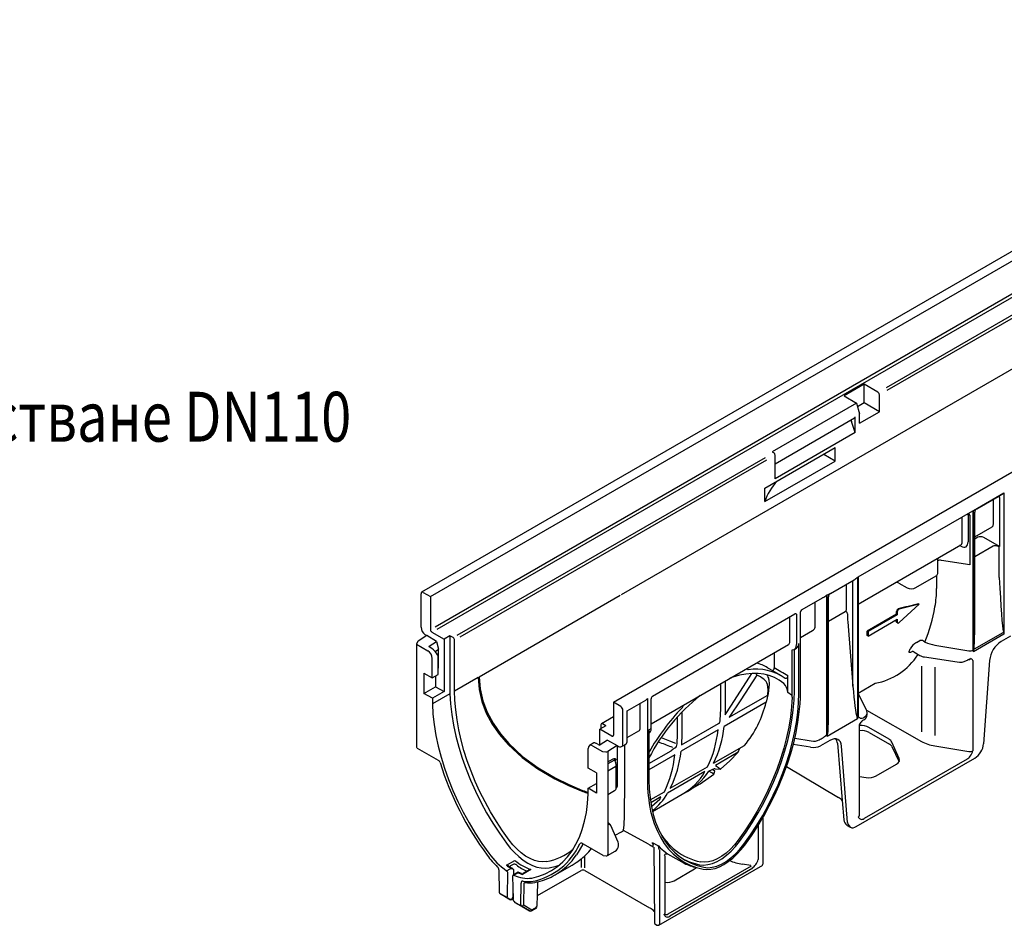
# Model space of a CAD drawing. Extents: x 81264 to 88659, y -2454 to 1571.
# Drawn here: x 82076 to 82471, y 323 to 687 of the extents above; entities that cross this region are included whole.
import ezdxf

# ---------------------------------------------------------------- set-up
doc = ezdxf.new("R2010")
doc.units = 0
doc.header["$LTSCALE"] = 2.5
doc.linetypes.add('AUSGEZOGEN', pattern=[0])
for name, color, linetype in [('DUENN-18', 10, 'CONTINUOUS'), ('KOPF', 10, 'AUSGEZOGEN'), ('SICHTBAR', 10, 'CONTINUOUS')]:
    doc.layers.add(name, color=color, linetype=linetype)
doc.styles.add('ACO', font='trebuc.ttf', dxfattribs={"width": 0.8})

msp = doc.modelspace()

# ---------------------------------------------------------------- linework, layer by layer
at = {"layer": 'DUENN-18', "color": 1}
for p, q in [((82240.934, 454.922), (82828.538, 794.138)), ((82242.854, 442.799), (82824.952, 778.836)), ((82243.631, 441.89), (82826.022, 778.098)), ((82317.574, 455.739), (82835.883, 754.953)), ((82423.981, 538.88), (82669.585, 680.664)), ((82424.369, 537.748), (82670.468, 679.817)), ((82415.041, 540.165), (82406.991, 535.517)), ((82420.623, 536.942), (82415.041, 540.165)), ((82415.041, 532.701), (82415.041, 540.165)), ((82406.991, 535.517), (82411.99, 532.632)), ((82421.211, 529.139), (82421.211, 535.924)), ((82411.99, 532.632), (82378.143, 513.093)), ((82411.99, 532.632), (82413.161, 528.24)), ((82415.041, 532.701), (82412.381, 531.165)), ((82421.211, 529.139), (82415.041, 532.701)), ((82379.315, 508.3), (82411.226, 526.722)), ((82411.398, 520.76), (82411.398, 527.102)), ((82413.161, 524.492), (82421.211, 529.139)), ((82413.161, 524.492), (82413.161, 528.24)), ((82411.398, 520.76), (82409.95, 525.243)), ((82411.398, 520.76), (82379.315, 502.238)), ((82375.165, 498.486), (82403.406, 514.789)), ((82403.406, 509.361), (82403.406, 514.789)), ((82251.68, 439.413), (82375.391, 510.83)), ((82378.143, 513.093), (82378.727, 512.756)), ((82379.315, 508.581), (82379.315, 511.738)), ((82403.406, 509.361), (82398.841, 511.996)), ((82252.866, 438.741), (82375.949, 509.795)), ((82375.165, 493.057), (82403.406, 509.361)), ((82379.315, 502.238), (82379.315, 508.581)), ((82375.165, 493.057), (82375.165, 498.486)), ((82458.994, 489.555), (82471.216, 496.611)), ((82460.25, 490.14), (82469.787, 495.646)), ((82469.425, 494.772), (82469.425, 475.094)), ((82471.216, 496.611), (82471.216, 439.819)), ((82466.964, 484.067), (82466.964, 494.016)), ((82412.717, 462.84), (82458.732, 489.404)), ((82454.48, 476.861), (82454.48, 486.95)), ((82456.82, 487.634), (82456.82, 476.866)), ((82457.491, 487.641), (82457.491, 467.75)), ((82458.732, 489.404), (82458.732, 433.407)), ((82458.994, 432.764), (82458.994, 489.555)), ((82459.48, 443.925), (82459.48, 488.807)), ((82459.48, 478.904), (82466.44, 482.922)), ((82460.656, 478.735), (82459.48, 478.056)), ((82469.425, 475.094), (82463.115, 478.674)), ((82412.717, 451.936), (82453.956, 475.715)), ((82453.908, 475.126), (82453.409, 475.399)), ((82466.897, 475.18), (82459.48, 470.898)), ((82468.309, 475.323), (82469.339, 475.046)), ((82469.339, 462.546), (82469.339, 475.046)), ((82444.653, 464.23), (82444.653, 469.928)), ((82457.491, 467.75), (82446.059, 469.494)), ((82412.456, 462.69), (82412.456, 405.898)), ((82412.717, 462.84), (82412.717, 406.843)), ((82435.812, 458.53), (82443.923, 463.212)), ((82444.151, 463.364), (82444.151, 458.254)), ((82401.49, 456.219), (82411.027, 461.724)), ((82408.005, 450.031), (82408.005, 459.98)), ((82410.578, 418.985), (82410.578, 460.802)), ((82428.977, 460.374), (82432.317, 458.512)), ((82260.492, 422.787), (82317.155, 455.498)), ((82399.972, 455.483), (82399.972, 399.485)), ((82400.233, 398.842), (82400.233, 455.634)), ((82400.72, 405.693), (82400.72, 454.895)), ((82389.964, 449.565), (82398.543, 454.517)), ((82395.371, 442.738), (82395.371, 452.686)), ((82437.194, 451.863), (82429.13, 449.895)), ((82429.13, 444.52), (82437.194, 451.863)), ((82437.194, 451.863), (82436.846, 452.063)), ((82330.04, 414.972), (82387.284, 448.018)), ((82385.283, 436.914), (82385.283, 446.862)), ((82387.952, 447.589), (82387.952, 435.672)), ((82389.548, 416.655), (82389.548, 448.845)), ((82407.432, 448.885), (82400.72, 445.01)), ((82408.356, 447.969), (82408.358, 447.804)), ((82428.061, 447.84), (82416.309, 441.056)), ((82428.38, 447.656), (82416.628, 440.872)), ((82428.38, 447.656), (82428.061, 447.84)), ((82428.38, 448.81), (82428.38, 447.656)), ((82408.492, 444.879), (82410.578, 418.985)), ((82416.628, 439.108), (82428.38, 445.892)), ((82428.057, 444.644), (82428.552, 444.358)), ((82428.38, 445.892), (82428.38, 444.739)), ((82250.042, 438.467), (82248.731, 439.224)), ((82389.548, 438.533), (82394.357, 441.309)), ((82416.628, 439.108), (82416.239, 439.332)), ((82416.628, 440.872), (82416.309, 441.056)), ((82416.628, 440.872), (82416.628, 439.108)), ((82471.216, 439.819), (82458.994, 432.764)), ((82459.319, 433.928), (82470.834, 440.576)), ((82250.629, 417.093), (82250.629, 437.45)), ((82329.545, 403.894), (82384.754, 435.765)), ((82388.834, 416.144), (82388.834, 436.181)), ((82436.092, 436.552), (82437.422, 437.319)), ((82443.508, 435.46), (82457.127, 433.179)), ((82378.974, 432.429), (82378.974, 426.328)), ((82386.159, 416.635), (82386.159, 433.563)), ((82387.04, 417.143), (82387.04, 433.741)), ((82387.077, 433.761), (82387.958, 434.27)), ((82434.404, 432.924), (82434.165, 432.785)), ((82435.063, 432.723), (82437.462, 431.339)), ((82439.241, 430.74), (82452.432, 428.7)), ((82456.185, 429.298), (82456.525, 429.494)), ((82458.732, 429.353), (82458.732, 393.039)), ((82361.763, 411.371), (82370.008, 424.12)), ((82371.968, 423.458), (82365.574, 413.571)), ((82371.968, 423.458), (82371.715, 424.018)), ((82381.558, 423.28), (82376.298, 426.392)), ((82384.365, 417.634), (82384.365, 423.117)), ((82438.076, 426.959), (82438.076, 400.635)), ((82443.508, 426.669), (82443.508, 399.255)), ((82250.629, 417.093), (82260.074, 422.545)), ((82357.476, 409.922), (82357.476, 420.018)), ((82359.254, 421.045), (82359.254, 409.922)), ((82376.853, 421.71), (82376.983, 419.79)), ((82412.717, 416.142), (82419.467, 420.161)), ((82360.834, 406.488), (82376.323, 415.43)), ((82416.121, 409.107), (82412.717, 416.142)), ((82319.877, 409.104), (82327.361, 413.425)), ((82325.112, 402.178), (82325.112, 412.126)), ((82328.071, 413.975), (82328.071, 381.066)), ((82329.545, 401.954), (82329.545, 413.871)), ((82375.699, 412.584), (82358.859, 402.863)), ((82359.209, 407.473), (82361.763, 411.371)), ((82365.574, 413.571), (82360.834, 406.488)), ((82319.89, 396.989), (82319.89, 409.112)), ((82341.92, 408.64), (82341.92, 399.915)), ((82357.313, 405.378), (82357.476, 409.922)), ((82359.254, 409.922), (82359.209, 407.473)), ((82416.018, 409.335), (82438.076, 396.819)), ((82416.309, 407.553), (82416.309, 408.257)), ((82340.141, 399.915), (82340.141, 406.72)), ((82341.768, 395.482), (82356.625, 404.058)), ((82412.456, 405.898), (82400.233, 398.842)), ((82413.204, 367.161), (82413.204, 403.468)), ((82414.581, 405.28), (82414.92, 405.476)), ((82415.092, 406.547), (82414.738, 406.343)), ((82319.89, 398.32), (82324.583, 401.03)), ((82328.663, 401.445), (82329.545, 401.954)), ((82328.663, 401.445), (82328.663, 381.408)), ((82328.663, 400.04), (82328.699, 400.06)), ((82339.966, 395.757), (82340.141, 399.915)), ((82356.386, 401.436), (82341.525, 392.856)), ((82341.92, 399.915), (82341.768, 395.482)), ((82425.075, 397.67), (82416.921, 402.459)), ((82417.094, 400.42), (82425.247, 395.713)), ((82319.444, 395.736), (82318.803, 395.36)), ((82332.463, 396.656), (82333.053, 396.425)), ((82333.589, 398.344), (82336.931, 397.035)), ((82336.931, 397.035), (82339.292, 396.13)), ((82393.584, 394.458), (82386.583, 395.54)), ((82387.206, 398.092), (82393.809, 396.986)), ((82397.02, 397.459), (82397.374, 397.663)), ((82401.303, 397.218), (82397.597, 395.078)), ((82404.297, 396.126), (82406.291, 373.137)), ((82429.161, 390.021), (82426.15, 396.58)), ((82316.078, 379.206), (82316.078, 395.041)), ((82328.663, 387.916), (82337.559, 393.052)), ((82339.052, 391.429), (82328.663, 385.431)), ((82338.96, 394.052), (82337.559, 393.052)), ((82338.96, 394.052), (82338.96, 394.072)), ((82354.571, 388.023), (82367.033, 395.217)), ((82364.532, 392.449), (82355.345, 387.145)), ((82364.533, 392.449), (82365.209, 394.164)), ((82408.413, 364.326), (82405.986, 394.966)), ((82426.199, 394.792), (82429.073, 388.601)), ((82443.508, 394.996), (82457.127, 392.803)), ((82312.138, 388.563), (82314.308, 389.815)), ((82314.555, 389.194), (82312.138, 387.801)), ((82456.366, 389.656), (82415.083, 365.823)), ((82419.859, 382.94), (82428.086, 387.689)), ((82315.307, 386.764), (82312.138, 384.939)), ((82315.55, 378.511), (82315.55, 387.104)), ((82351.087, 384.688), (82336.131, 376.054)), ((82337.236, 378.016), (82352.171, 386.638)), ((82355.085, 384.875), (82354.102, 385.525)), ((82354.74, 383.704), (82355.085, 384.875)), ((82355.274, 385.813), (82354.836, 385.868)), ((82355.274, 385.813), (82357.35, 385.663)), ((82413.204, 382.76), (82415.846, 382.334)), ((82312.138, 375.501), (82314.848, 377.064)), ((82329.188, 373.37), (82334.836, 376.631)), ((82344.108, 376.773), (82345.292, 377.456)), ((82333.484, 374.588), (82329.369, 372.15)), ((82332.999, 373.496), (82329.741, 370.694)), ((82330.061, 368.664), (82342.047, 375.583)), ((82332.999, 373.496), (82333.484, 374.588)), ((82372.518, 363.148), (82372.518, 349.428)), ((82330.362, 354.524), (82330.356, 355.374)), ((82332.829, 353.241), (82332.829, 323.497)), ((82271.458, 347.122), (82274.842, 349.075)), ((82301.59, 346.149), (82301.618, 349.852)), ((82302.801, 350.863), (82302.764, 346.067)), ((82335.117, 327.978), (82335.117, 350.836)), ((82336.107, 351.696), (82342.833, 347.881)), ((82271.465, 344.871), (82273.148, 345.842)), ((82274.151, 347.462), (82273.083, 346.845)), ((82276.15, 344.346), (82274.092, 343.159)), ((82274.264, 345.134), (82274.207, 343.224)), ((82274.264, 345.134), (82274.264, 345.186)), ((82276.133, 344.118), (82274.451, 343.147)), ((82277.517, 343.757), (82276.163, 344.355)), ((82281.216, 345.396), (82277.832, 343.443)), ((82279.695, 344.677), (82278.187, 343.816)), ((82290.989, 343.23), (82297.833, 347.181)), ((82336.428, 327.663), (82369.784, 346.919)), ((82370.366, 345.905), (82337.01, 326.648)), ((82338.77, 340.919), (82346.996, 345.668)), ((82369.556, 347.051), (82366.167, 347.56)), ((82278.911, 340.21), (82278.446, 339.942)), ((82283.92, 334.922), (82284.089, 340.505)), ((82278.446, 339.942), (82278.312, 331.153)), ((82278.54, 331.022), (82281.666, 329.216)), ((82281.666, 329.216), (82283.784, 330.439))]:
    msp.add_line(p, q, dxfattribs=at)
at = {"layer": 'DUENN-18', "color": 1, "flags": 128}
for points in [[(82466.444, 482.918), (82466.478, 482.94), (82466.481, 482.943)], [(82453.96, 475.711), (82453.994, 475.733), (82453.997, 475.736)], [(82444.653, 469.921), (82444.746, 470.345), (82444.795, 470.426)], [(82387.375, 448.211), (82387.378, 448.21), (82387.506, 448.177), (82387.796, 448.019), (82387.91, 447.839), (82387.952, 447.589)], [(82408.356, 447.969), (82408.241, 448.586), (82408.036, 448.876), (82407.82, 448.976), (82407.598, 448.958), (82407.432, 448.885)], [(82427.92, 445.004), (82427.937, 444.808), (82428.018, 444.672), (82428.062, 444.653)], [(82428.38, 444.739), (82428.395, 444.592), (82428.442, 444.471), (82428.516, 444.383), (82428.614, 444.332), (82428.731, 444.32), (82428.861, 444.349), (82428.996, 444.417), (82429.13, 444.52)], [(82470.997, 440.728), (82471.212, 439.837), (82471.216, 439.819)], [(82439.374, 436.714), (82439.421, 436.67), (82439.525, 436.605)], [(82434.165, 432.785), (82433.67, 432.545), (82433.311, 432.469), (82433.105, 432.561), (82433.077, 432.841), (82433.244, 433.271)], [(82458.994, 432.764), (82458.998, 432.785), (82459.178, 433.905)], [(82382.787, 420.107), (82380.997, 421.417), (82379.058, 422.478), (82376.981, 423.283), (82374.779, 423.827), (82372.463, 424.107), (82370.047, 424.122), (82367.546, 423.871), (82364.973, 423.356), (82362.344, 422.579), (82361.192, 422.163)], [(82368.515, 425.605), (82368.31, 425.629), (82368.155, 425.75), (82368.066, 425.973), (82368.067, 426.132), (82368.067, 426.132)], [(82384.365, 423.117), (82384.365, 423.082), (82384.346, 422.933), (82384.264, 422.678), (82384.128, 422.435), (82383.952, 422.23), (82383.757, 422.087), (82383.564, 422.022), (82383.395, 422.042), (82383.332, 422.079)], [(82260.074, 422.545), (82260.448, 417.668), (82261.543, 412.848), (82263.311, 408.185), (82265.701, 403.747), (82268.653, 399.527), (82272.083, 395.572), (82277.693, 390.413), (82284.014, 385.804), (82290.868, 381.773), (82296.349, 379.096), (82302.037, 376.733)], [(82260.492, 422.787), (82260.863, 417.94), (82261.943, 413.149), (82263.691, 408.513), (82266.054, 404.097), (82268.973, 399.896), (82272.367, 395.957), (82277.937, 390.8), (82284.219, 386.19), (82291.035, 382.154), (82296.427, 379.499), (82302.023, 377.149)], [(82376.983, 419.79), (82376.529, 416.014), (82375.699, 412.584)], [(82376.324, 415.43), (82376.56, 417.712), (82376.215, 419.714)], [(82272.504, 357.221), (82269.886, 360.897), (82267.396, 364.693), (82265.045, 368.592), (82262.844, 372.576), (82260.8, 376.63), (82258.924, 380.735), (82257.224, 384.875), (82255.705, 389.03), (82254.376, 393.185), (82253.241, 397.32), (82252.306, 401.418), (82251.575, 405.461), (82251.05, 409.433), (82250.735, 413.316), (82250.629, 417.093)], [(82365.016, 356.611), (82367.654, 360.335), (82370.161, 364.177), (82372.529, 368.122), (82374.746, 372.153), (82376.803, 376.253), (82378.692, 380.403), (82380.404, 384.587), (82381.932, 388.788), (82383.27, 392.986), (82384.412, 397.164), (82385.353, 401.304), (82386.089, 405.39), (82386.617, 409.403), (82386.934, 413.326), (82387.04, 417.143)], [(82366.796, 355.574), (82369.435, 359.3), (82371.945, 363.145), (82374.314, 367.092), (82376.532, 371.126), (82378.591, 375.228), (82380.481, 379.381), (82382.194, 383.568), (82383.723, 387.77), (82385.061, 391.971), (82386.204, 396.152), (82387.145, 400.295), (82387.882, 404.383), (82388.41, 408.398), (82388.728, 412.324), (82388.834, 416.144)], [(82386.143, 415.171), (82385.947, 415.312), (82384.354, 416.413)], [(82389.367, 411.867), (82389.513, 414.445), (82389.548, 416.655)], [(82386.143, 414.59), (82385.913, 410.656), (82385.463, 406.62), (82384.794, 402.502), (82383.91, 398.32), (82382.813, 394.092), (82381.51, 389.838), (82380.006, 385.578), (82378.308, 381.329), (82376.424, 377.113), (82374.362, 372.947), (82372.131, 368.85), (82369.742, 364.842), (82367.205, 360.939), (82364.532, 357.161)], [(82383.901, 386.803), (82384.255, 387.776), (82385.609, 392.026), (82386.765, 396.257), (82387.718, 400.449), (82388.463, 404.585), (82388.998, 408.648), (82389.367, 411.867)], [(82416.278, 408.463), (82416.169, 408.994), (82416.121, 409.107)], [(82412.17, 406.71), (82412.451, 405.913), (82412.456, 405.898)], [(82413.204, 403.468), (82413.554, 404.19), (82413.806, 404.573)], [(82400.233, 398.842), (82400.238, 398.863), (82400.462, 399.951)], [(82405.986, 394.966), (82405.83, 395.865), (82405.519, 396.624), (82405.063, 397.218), (82404.479, 397.625), (82403.785, 397.832), (82403.007, 397.832), (82402.17, 397.625), (82401.303, 397.218)], [(82357.35, 385.663), (82361.154, 389.002), (82364.532, 392.449)], [(82314.308, 389.815), (82314.651, 389.948), (82314.957, 389.928), (82315.177, 389.761), (82315.249, 389.633), (82315.299, 389.502), (82315.305, 389.483), (82315.307, 389.478)], [(82315.519, 387.49), (82315.347, 388.183), (82315.183, 388.644), (82315.11, 388.862), (82315.076, 388.988), (82315.064, 389.064), (82315.064, 389.073)], [(82315.55, 387.104), (82315.548, 387.2), (82315.521, 387.489)], [(82345.262, 377.507), (82349.192, 379.829), (82354.74, 383.704)], [(82354.836, 385.868), (82352.699, 384.868), (82352.699, 384.868)], [(82354.74, 383.704), (82353.902, 384.179), (82352.699, 384.868)], [(82355.345, 387.145), (82356.52, 386.3), (82357.35, 385.663)], [(82328.663, 381.408), (82328.769, 377.711), (82329.087, 374.152), (82329.615, 370.746), (82330.352, 367.509), (82331.293, 364.452), (82332.436, 361.591), (82333.774, 358.935), (82335.303, 356.498), (82337.017, 354.289), (82338.906, 352.318), (82340.965, 350.593), (82343.183, 349.121), (82345.552, 347.909), (82348.062, 346.961), (82350.701, 346.283)], [(82315.517, 378.125), (82315.532, 378.221), (82315.55, 378.511)], [(82329.324, 368.87), (82329.779, 367.002), (82330.732, 363.909), (82331.888, 361.013), (82333.242, 358.327), (82334.789, 355.861), (82336.523, 353.626), (82338.435, 351.631), (82340.518, 349.885), (82342.763, 348.396), (82345.16, 347.169), (82347.699, 346.211), (82350.37, 345.524)], [(82367.127, 355.197), (82369.798, 358.968), (82372.337, 362.858), (82374.563, 366.556)], [(82408.413, 364.326), (82408.53, 363.652), (82409.433, 362.391)], [(82287.516, 348.555), (82285.985, 348.418), (82284.352, 348.58), (82282.645, 349.038), (82280.893, 349.783), (82279.126, 350.803), (82277.374, 352.081), (82275.667, 353.594), (82274.034, 355.317), (82272.504, 357.221)], [(82330.309, 355.616), (82330.126, 355.803), (82329.988, 356.055), (82330.076, 356.103), (82330.228, 356.062), (82330.475, 355.945)], [(82330.475, 355.945), (82331.649, 355.307), (82332.481, 354.856)], [(82348.956, 347.34), (82350.591, 347.184), (82352.337, 347.351), (82354.164, 347.836), (82356.04, 348.631), (82357.932, 349.724), (82359.808, 351.094), (82361.634, 352.718), (82363.381, 354.568), (82365.016, 356.611)], [(82364.532, 357.161), (82362.995, 355.24), (82361.354, 353.502), (82359.637, 351.976), (82357.875, 350.689), (82356.097, 349.662), (82354.334, 348.914), (82352.617, 348.459), (82350.976, 348.302), (82349.44, 348.448)], [(82302.078, 355.637), (82300.648, 352.969), (82299.534, 351.233)], [(82302.14, 355.723), (82302.118, 355.701), (82302.078, 355.637)], [(82330.309, 355.616), (82330.309, 355.616), (82330.332, 355.554), (82330.356, 355.374), (82330.356, 355.374), (82330.356, 355.374)], [(82332.457, 354.498), (82332.441, 354.147), (82332.601, 353.373)], [(82335.424, 352.24), (82335.711, 352.02), (82336.107, 351.696), (82336.107, 351.696)], [(82350.37, 345.524), (82351.9, 345.363), (82353.526, 345.474), (82355.225, 345.855), (82356.975, 346.502), (82358.749, 347.404), (82360.523, 348.55), (82362.272, 349.923), (82363.971, 351.504), (82365.597, 353.27), (82367.127, 355.197)], [(82350.701, 346.283), (82352.34, 346.127), (82354.09, 346.293), (82355.921, 346.78), (82357.8, 347.577), (82359.697, 348.672), (82361.576, 350.045), (82363.407, 351.672), (82365.157, 353.526), (82366.796, 355.574)], [(82334.898, 350.963), (82334.895, 351.034), (82334.983, 351.317), (82335.169, 351.554), (82335.39, 351.693), (82335.593, 351.75), (82335.759, 351.757), (82335.865, 351.743), (82335.922, 351.729), (82336.107, 351.696), (82335.953, 351.719)], [(82273.973, 345.608), (82273.567, 345.88), (82272.845, 346.397)], [(82273.148, 345.842), (82273.153, 345.841), (82273.401, 345.814), (82273.838, 345.681), (82274.094, 345.512), (82274.214, 345.361), (82274.264, 345.186)], [(82276.133, 344.118), (82276.133, 344.121), (82276.137, 344.235), (82276.151, 344.345), (82276.154, 344.338)], [(82279.581, 344.757), (82279.684, 344.686), (82279.695, 344.677)], [(82283.043, 340.278), (82282.922, 340.227), (82282.876, 340.215)]]:
    msp.add_lwpolyline(points, dxfattribs=at)
at = {"layer": 'DUENN-18', "color": 1}
for centre, radius, start, end in [((82419.935, 535.866), 1.277, 2.60539, 57.39456), ((82411.123, 525.685), 1.253, 167.49143, 200.66416), ((82410.99, 527.058), 0.411, 305.08579, 6.2266), ((82378.039, 511.68), 1.277, 2.60539, 57.39456), ((82468.416, 494.818), 1.01, 357.35639, 31.76028), ((82463.105, 507.17), 13.315, 300.10597, 307.53213), ((82455.795, 487.675), 1.026, 357.71506, 31.64982), ((82456.356, 487.261), 1.197, 18.52581, 63.95581), ((82461.036, 488.797), 1.556, 120.34161, 179.7368), ((82404.335, 473.262), 13.331, 300.11049, 307.52757), ((82443.427, 464.339), 1.231, 293.76064, 354.91927), ((82409.323, 460.875), 1.257, 356.67958, 24.6851), ((82427.869, 458.232), 2.412, 62.67121, 90.47976), ((82391.869, 466.028), 13.299, 300.10136, 307.5367), ((82395.901, 466.649), 11.837, 291.46866, 298.22071), ((82402.17, 454.933), 1.451, 117.59417, 181.50042), ((82434.047, 461.942), 3.842, 243.23368, 297.34362), ((82384.474, 460.452), 59.812, 336.61771, 350.75176), ((82390.324, 448.877), 0.776, 117.64612, 182.35196), ((82362.246, 449.639), 65.839, 358.43458, 359.42791), ((82429.353, 448.922), 1.272, 122.30168, 177.31779), ((82429.576, 448.784), 1.197, 111.8841, 178.77958), ((82367.462, 449.416), 60.618, 355.82626, 356.43999), ((82352.943, 442.783), 63.389, 356.87919, 358.43839), ((82471.971, 439.523), 1.549, 128.96073, 137.19291), ((82249.354, 437.392), 1.277, 2.60539, 57.39456), ((82439.66, 430.617), 6.925, 121.01014, 150.97291), ((82437.884, 435.358), 2.014, 42.30081, 103.27551), ((82403.665, 448.819), 33.417, 332.27163, 333.63086), ((82434.433, 431.853), 1.072, 54.24686, 91.51976), ((82439.976, 435.869), 5.181, 240.97636, 261.84335), ((82459.412, 432.914), 1.018, 95.2852, 103.30464), ((82367.216, 410.981), 17.888, 59.48899, 75.21106), ((82453.446, 434.409), 5.799, 259.92647, 298.18525), ((82456.993, 428.833), 0.81, 90.52562, 125.32791), ((82457.043, 430.348), 0.708, 266.32748, 341.48109), ((82457.033, 428.163), 2.075, 34.99611, 70.81657), ((82371.762, 406.355), 19.522, 53.65337, 99.57288), ((82365.197, 409.059), 15.912, 52.91522, 64.8149), ((82371.986, 420.75), 4.961, 11.16512, 34.20582), ((82377.782, 426.355), 1.192, 292.02034, 358.69962), ((82372.116, 418.37), 4.313, 18.1493, 51.65021), ((82379.271, 416.436), 5.083, 359.74613, 46.23533), ((82398.436, 353.857), 78.68, 128.68861, 152.4728), ((82317.81, 417.639), 66.556, 358.94522, 359.99648), ((82319.407, 416.64), 66.752, 358.73909, 359.99564), ((82376.763, 414.882), 9.384, 358.21698, 1.76228), ((82331.558, 413.626), 2.028, 138.43395, 173.07578), ((82340.901, 411.321), 1.48, 314.09613, 359.34901), ((82334.505, 422.293), 42.323, 320.22665, 346.73799), ((82404.119, 350.008), 86.587, 135.90717, 150.6265), ((82413.84, 407.69), 2.463, 295.9901, 356.83323), ((82355.685, 405.388), 1.628, 305.2576, 359.65016), ((82414.321, 407.971), 1.961, 215.12111, 253.70718), ((82415.968, 402.998), 2.671, 121.30111, 143.86408), ((82313.381, 405.687), 43.215, 333.84444, 354.35404), ((82316.081, 407.185), 42.996, 333.53342, 354.23048), ((82393.568, 406.008), 9.141, 300.55767, 314.46904), ((82414.095, 394.776), 6.391, 62.01719, 98.00995), ((82318.566, 396.755), 1.344, 310.75284, 10.04314), ((82337.944, 395.826), 2.028, 300.07177, 1.25524), ((82400.676, 395.899), 3.629, 3.58725, 32.19404), ((82424.195, 393.672), 2.296, 29.20588, 62.73186), ((82296.046, 395.68), 43.215, 333.8446, 354.35399), ((82298.746, 397.178), 42.996, 333.53342, 354.23048), ((82394.666, 400.743), 6.378, 260.229, 297.35712), ((82448.02, 396.963), 11.408, 327.99656, 339.88328), ((82316.025, 386.44), 3.122, 103.29806, 118.08994), ((82315.48, 389.103), 0.414, 114.72688, 184.05508), ((82315.152, 387.132), 0.399, 292.79701, 355.90106), ((82330.567, 396.157), 23.507, 298.91107, 330.79733), ((82331.197, 399.1), 25.785, 297.40353, 326.49938), ((82384.036, 380.654), 55.967, 179.57901, 192.15468), ((82310.161, 398.166), 22.537, 248.8325, 254.75895), ((82310.15, 397.769), 22.547, 248.90974, 254.7948), ((82314.175, 378.245), 1.348, 299.9996, 354.87284), ((82314.715, 379.16), 1.364, 305.58609, 1.92678), ((82316.008, 387.416), 23.109, 307.40789, 330.54841), ((82414.791, 367.76), 2.44, 211.77796, 244.86576), ((82312.62, 362.651), 0.781, 31.79236, 128.09633), ((82354.376, 372.416), 24.471, 206.59181, 258.36287), ((82283.133, 371.82), 23.675, 280.66719, 309.52238), ((82285.875, 369.282), 25.036, 306.77839, 321.72146), ((82331.843, 354.719), 0.653, 340.19473, 12.10874), ((82350.544, 372.213), 25.05, 223.85802, 232.87287), ((82278.101, 365.607), 25.807, 299.93887, 326.15073), ((82353.678, 371.228), 24.35, 241.36742, 258.81799), ((82361.137, 353.658), 12.142, 328.7901, 339.61431), ((82269.867, 342.386), 4.996, 53.40019, 71.42253), ((82273.355, 346.414), 0.51, 122.29408, 181.87137), ((82274.6, 346.07), 1.463, 61.15664, 107.88515), ((82282.591, 340.516), 5.07, 105.74591, 124.84662), ((82352.136, 367.053), 21.31, 244.11532, 257.98197), ((82277.792, 344.398), 0.702, 245.83547, 303.96812), ((82280.88, 350.763), 10.735, 259.43225, 280.715), ((82278.101, 365.607), 25.807, 281.03929, 283.41563), ((82278.101, 365.607), 25.807, 283.41563, 299.93887), ((82277.621, 331.485), 0.766, 245.9822, 334.37952), ((82280.975, 329.548), 0.766, 245.97998, 334.38172), ((82283.391, 330.947), 0.41, 293.59279, 352.96378), ((82335.084, 334.152), 6.874, 266.21198, 274.1877), ((82336.831, 328.699), 2.612, 212.58314, 242.54805)]:
    msp.add_arc(centre, radius, start, end, dxfattribs=at)
for centre, major_axis, ratio, start_param, end_param in [((82398.081, 511.804), (0.831, -0.006), 0.5823041, 0.4211063, 0.6590658), ((82424.56, 487.355), (50.275, -0.383), 0.5823041, 2.6530339, 2.9586641), ((82465.176, 485.07), (-1.274, 2.143), 0.5857166, 3.1341061, 3.9195856), ((82461.95, 477.989), (1.747, -0.142), 0.5711723, 0.8881849, 2.4510482), ((82453.856, 478.548), (-2.105, 3.583), 0.5823979, 2.3692889, 3.9226319), ((82452.692, 477.863), (-1.274, 2.143), 0.5857166, 3.1341061, 3.9195856), ((82467.782, 474.671), (1.249, -0.002), 0.5762672, 1.1365606, 2.3591726), ((82445.629, 468.567), (1.866, -0.082), 0.5170992, 1.3608835, 2.1433677), ((82470.041, 475.064), (-1.153, 34.743), 0.034442, 1.9382472, 2.9872496), ((82361.823, 470.989), (80.392, -25.428), 0.6979427, 0.0922754, 0.2172738), ((83500.857, -3773.678), (-3081.316, 3081.316), 1, -0.5387328, -0.5367984), ((82387.066, 448.371), (-0.225, 0.35), 0.606738, 3.1125489, 3.8980283), ((82405.173, 450.431), (2.78, -0.781), 0.6913018, 5.8277632, 6.4750146), ((82464.459, 433.117), (50.418, -34.406), 0.7152301, 3.604388, 3.66528), ((82457.818, 468.008), (-1.153, 34.743), 0.034442, 3.3327058, 3.9351833), ((82457.818, 468.008), (-1.153, 34.743), 0.034442, 3.9351833, 3.9453759), ((82391.912, 442.776), (3.459, -0.059), 0.5883781, 5.5077009, 6.2931803), ((82383.479, 437.908), (-1.291, 2.133), 0.5906554, 3.1294038, 3.9148832), ((82384.963, 437.339), (-2.133, 3.566), 0.5873687, 2.7587559, 3.9180354), ((82385.845, 437.848), (-2.133, 3.566), 0.5873687, 3.132556, 3.9180354), ((82446.735, 442.508), (12.464, -0.211), 0.5882632, 4.1055909, 4.4605628), ((82390.29, 486.767), (-37.923, 63.331), 0.5861061, 2.9276433, 3.4134017), ((82457.557, 434.127), (1.662, -0.045), 0.5946384, 4.4668169, 5.5140145), ((78703.987, 2446.596), (4032.03, -2248.282), 0.0130884, 0.4281012, 0.4313624), ((82411.281, 426.51), (-1.139, 20.151), 0.0600577, 1.9501403, 2.951315), ((82327.777, 414.145), (0.903, 0.831), 0.264776, 4.0095026, 4.794982), ((82412.154, 408.29), (4.155, -0.051), 0.5852924, 5.5049653, 6.2903634), ((82412.154, 408.29), (4.155, -0.051), 0.5852924, 0.0071781, 0.0694372), ((82399.058, 419.455), (-1.139, 20.151), 0.0600577, 3.3924266, 3.957269), ((82414.753, 408.048), (1.357, 1.813), 0.5610802, 3.45228, 4.0606243), ((82323.308, 403.172), (-1.291, 2.133), 0.5906554, 3.1294038, 3.9148832), ((82326.658, 403.68), (-2.024, 3.629), 0.5672184, 3.1500199, 3.9354993), ((82413.983, 400.763), (4.155, -0.032), 0.5823041, 0.7898376, 1.7639167), ((82284.174, 425.418), (-76.6, 36.57), 0.0807255, 2.3007256, 2.3891806), ((82394.669, 398.863), (3.324, -0.051), 0.5872749, 4.4596248, 5.5068223), ((82397.349, 398.679), (1.409, 0.785), 0.583221, 4.4150325, 5.0233768), ((82422.137, 395.974), (4.155, -0.032), 0.5823041, 0.2662388, 0.7898376), ((82446.735, 401.997), (12.465, -0.108), 0.5829695, 3.9494871, 4.4556326), ((82457.557, 393.741), (1.662, -0.026), 0.5872741, 4.4596241, 5.5068216), ((82425.148, 389.415), (4.155, -0.032), 0.5823041, 5.5022266, 6.5494241), ((82456.357, 391.686), (1.625, 2.157), 0.5681661, 4.0707718, 4.7829704), ((82416.921, 384.666), (4.155, -0.032), 0.5823041, 4.455029, 5.5022266), ((82411.542, 367.178), (1.662, -0.026), 0.5872741, 5.5068216, 6.2922198), ((82415.092, 367.864), (1.628, 2.169), 0.5634221, 3.3518617, 4.0640603), ((82277.755, 364.564), (-11.233, 18.784), 0.5668309, 2.1401256, 2.5549518), ((82261.144, 412.189), (-36.357, 65.197), 0.5870366, 3.1503188, 3.2336213), ((82369.585, 355.525), (-14.019, 0.038), 0.5862681, 0.9219565, 1.3261429), ((82274.92, 362.928), (-10.638, 19.127), 0.5877425, 2.1582563, 2.2690436), ((82277.167, 364.213), (-8.539, 19.626), 0.5428285, 2.3291564, 2.6436788), ((82274.92, 362.928), (-10.638, 19.127), 0.5877425, 2.4622952, 2.5730825), ((82344.058, 347.394), (-4.147, 0.046), 0.5821002, 2.3644208, 2.6485658), ((82370.129, 348.067), (1.654, 2.157), 0.5665534, 4.0804917, 4.8196342), ((82335.832, 342.645), (-4.155, 0.032), 0.5823041, 1.3462863, 2.3606339), ((82333.455, 327.995), (1.662, -0.026), 0.5872741, 5.5068216, 6.2922198), ((82336.432, 329.029), (1.002, 1.679), 0.4453784, 3.3287706, 4.0679132), ((82337.019, 328.689), (1.656, 2.17), 0.5617088, 3.3342869, 4.0734295)]:
    msp.add_ellipse(centre, major_axis=major_axis, ratio=ratio, start_param=start_param, end_param=end_param, dxfattribs=at)
at = {"layer": 'SICHTBAR', "color": 1, "linetype": 'CONTINUOUS'}
for p, q in [((82824.977, 795.896), (82237.373, 456.679)), ((82314.384, 412.52), (82901.989, 751.736)), ((82237.114, 442.669), (82237.114, 456.109)), ((82237.996, 456.618), (82240.934, 454.922)), ((82240.934, 454.922), (82240.934, 441.69)), ((82239.465, 439.264), (82235.939, 437.016)), ((82239.465, 439.264), (82238.846, 439.634)), ((82243.305, 436.97), (82239.465, 439.264)), ((82241.521, 440.672), (82246.381, 437.867)), ((82248.731, 439.224), (82246.381, 437.867)), ((82248.731, 439.224), (82248.731, 415.95)), ((82473.852, 439.1), (82470.147, 436.96)), ((82235.724, 436.781), (82235.352, 435.915)), ((82235.352, 435.915), (82235.352, 394.566)), ((82235.352, 435.915), (82239.907, 433.193)), ((82240.389, 435.111), (82243.305, 436.97)), ((82243.305, 436.97), (82244.148, 433.804)), ((82246.381, 437.867), (82246.381, 416.832)), ((82241.418, 434.157), (82240.396, 434.767)), ((82242.822, 432.959), (82244.148, 433.804)), ((82243.972, 430.989), (82243.769, 431.514)), ((82244.166, 426.253), (82244.166, 433.678)), ((82241.639, 422.285), (82241.639, 430.155)), ((82243.989, 423.642), (82243.989, 430.883)), ((82465.464, 429.302), (82463.036, 395.859)), ((82238.29, 424.218), (82241.639, 422.285)), ((82238.29, 424.218), (82238.29, 416.076)), ((82241.639, 422.285), (82243.989, 423.642)), ((82242.99, 423.065), (82242.99, 418.789)), ((82243.989, 426.152), (82244.166, 426.253)), ((82238.29, 416.076), (82242.99, 418.789)), ((82241.68, 414.118), (82238.29, 416.076)), ((82246.381, 416.832), (82241.68, 414.118)), ((82248.731, 415.95), (82241.68, 411.879)), ((82242.99, 418.789), (82246.381, 416.832)), ((82241.68, 414.118), (82241.68, 411.879)), ((82314.384, 412.52), (82314.384, 399.288)), ((82317.322, 410.823), (82314.384, 412.52)), ((82318.204, 395.857), (82318.204, 409.297)), ((82309.39, 403.528), (82309.39, 402.015)), ((82314.384, 406.692), (82309.562, 403.908)), ((82311.288, 403.111), (82309.977, 403.867)), ((82311.288, 403.111), (82308.937, 401.754)), ((82308.937, 395.381), (82308.937, 401.754)), ((82313.797, 398.949), (82308.937, 401.754)), ((82306.462, 396.203), (82304.763, 395.12)), ((82308.542, 395.428), (82307.521, 395.997)), ((82312.014, 397.305), (82309.098, 395.446)), ((82312.014, 397.305), (82315.853, 395.166)), ((82235.623, 394.128), (82244.059, 389.258)), ((82304.278, 386.124), (82304.278, 393.995)), ((82306.01, 395.033), (82310.033, 392.792)), ((82310.033, 392.792), (82311.336, 392.636)), ((82315.853, 395.166), (82312.138, 392.796)), ((82312.138, 392.796), (82312.138, 351.376)), ((82315.853, 395.166), (82316.472, 394.822)), ((82317.687, 394.716), (82318.803, 395.36)), ((82318.803, 395.36), (82318.803, 385.904)), ((82411.926, 362.637), (82459.524, 390.115)), ((82307.627, 384.191), (82304.278, 386.124)), ((82307.627, 384.191), (82307.627, 376.048)), ((82383.916, 386.798), (82404.798, 374.315)), ((82304.236, 378.005), (82307.627, 379.963)), ((82304.236, 375.766), (82304.236, 378.005)), ((82307.627, 376.048), (82304.236, 378.005)), ((82406.291, 373.137), (82406.967, 365.346)), ((82374.563, 348.052), (82374.563, 366.556)), ((82316.295, 356.431), (82313.284, 363.062)), ((82328.514, 355.537), (82318.472, 361.039)), ((82408.245, 363.076), (82409.433, 362.391)), ((82302.202, 355.693), (82310.159, 351.099)), ((82311.966, 350.995), (82315.094, 352.801)), ((82316.483, 354.877), (82316.483, 355.581)), ((82330.59, 354.392), (82330.818, 324.172)), ((82310.209, 351.081), (82311.424, 350.894)), ((82268.402, 345.26), (82268.536, 336.317)), ((82283.92, 334.922), (82301.412, 345.019)), ((82302.931, 345.019), (82328.877, 330.041)), ((82332.657, 323.116), (82374.375, 347.2)), ((82271.859, 334.879), (82271.996, 343.877)), ((82273.92, 342.766), (82274.058, 333.61)), ((82274.011, 336.746), (82273.938, 334.357)), ((82277.137, 331.165), (82277.271, 339.954)), ((82268.951, 335.61), (82272.188, 333.74)), ((82271.433, 334.177), (82268.951, 335.61)), ((82270.585, 334.666), (82272.348, 333.649)), ((82272.796, 333.389), (82270.585, 334.666)), ((82272.348, 333.649), (82271.433, 334.177)), ((82272.188, 333.74), (82272.796, 333.389)), ((82273.627, 333.389), (82274.057, 333.638)), ((82274.828, 332.217), (82275.775, 331.671)), ((82277.309, 330.785), (82274.828, 332.217)), ((82283.799, 330.896), (82283.92, 334.922)), ((82275.775, 331.671), (82277.537, 330.653)), ((82280.663, 328.848), (82277.537, 330.653)), ((82277.766, 330.521), (82280.055, 329.199)), ((82280.055, 329.199), (82280.663, 328.848)), ((82281.494, 328.848), (82283.611, 330.07)), ((82331.233, 323.459), (82331.826, 323.116))]:
    msp.add_line(p, q, dxfattribs=at)
at = {"layer": 'SICHTBAR', "color": 1, "linetype": 'CONTINUOUS', "flags": 128}
for points in [[(82248.731, 415.95), (82248.978, 411.838), (82249.455, 407.621), (82250.161, 403.318), (82251.092, 398.949), (82252.244, 394.533), (82253.612, 390.09), (82255.19, 385.641), (82256.971, 381.205), (82258.946, 376.804), (82261.107, 372.456), (82263.443, 368.181), (82265.945, 364), (82268.601, 359.93), (82271.398, 355.99)], [(82241.68, 411.879), (82241.927, 407.767), (82242.404, 403.55), (82243.109, 399.247), (82244.041, 394.878), (82245.193, 390.462), (82246.561, 386.019), (82248.139, 381.57), (82249.92, 377.135), (82251.895, 372.733), (82254.056, 368.385), (82256.392, 364.111), (82258.894, 359.929), (82261.549, 355.859), (82264.347, 351.92)], [(82318.803, 385.904), (82318.8, 382.151), (82318.791, 378.682), (82318.774, 375.419), (82318.751, 372.502), (82318.721, 369.983), (82318.685, 367.808), (82318.642, 365.929), (82318.591, 364.396), (82318.532, 363.171), (82318.465, 362.278), (82318.388, 361.692), (82318.3, 361.413)], [(82374.558, 366.559), (82374.734, 366.853), (82376.979, 370.934), (82379.062, 375.084), (82380.974, 379.287), (82382.708, 383.523), (82383.916, 386.798)], [(82281.57, 341.977), (82284.367, 342.687), (82287.023, 343.691), (82289.524, 344.984), (82291.861, 346.561), (82294.022, 348.414), (82295.997, 350.535), (82297.777, 352.915), (82299.355, 355.542), (82300.724, 358.405), (82301.876, 361.49), (82302.807, 364.785), (82303.513, 368.273), (82303.99, 371.939), (82304.236, 375.766)], [(82313.284, 363.062), (82313.068, 363.439), (82312.138, 364.406)], [(82409.442, 362.403), (82409.544, 362.332), (82410.064, 362.177), (82410.648, 362.177), (82411.276, 362.332), (82411.926, 362.637)], [(82271.398, 355.99), (82272.972, 354.014), (82274.644, 352.202), (82276.39, 350.581), (82278.187, 349.172), (82280.01, 347.996), (82281.832, 347.068), (82283.629, 346.402), (82285.375, 346.007), (82287.047, 345.888), (82288.621, 346.047)], [(82301.908, 355.862), (82302.159, 355.715), (82302.202, 355.693)], [(82316.452, 355.787), (82316.343, 356.318), (82316.295, 356.431)], [(82288.621, 346.047), (82291.419, 346.757), (82292.631, 347.172)], [(82274.451, 343.147), (82274.344, 343.185), (82274.242, 343.197), (82274.15, 343.183), (82274.069, 343.144), (82274.005, 343.079), (82273.957, 342.993), (82273.929, 342.887), (82273.92, 342.766)], [(82278.081, 340.752), (82277.913, 340.769), (82277.758, 340.749), (82277.62, 340.694), (82277.501, 340.604), (82277.405, 340.481), (82277.333, 340.33), (82277.288, 340.152), (82277.271, 339.954)]]:
    msp.add_lwpolyline(points, dxfattribs=at)
at = {"layer": 'SICHTBAR', "color": 1, "linetype": 'CONTINUOUS'}
for centre, radius, start, end in [((82237.652, 456.196), 0.544, 50.79695, 189.21417), ((82240.951, 442.847), 3.841, 182.65223, 236.77038), ((82242.21, 441.748), 1.277, 182.60544, 237.3945), ((82475.742, 428.278), 10.33, 122.80085, 174.31101), ((82316.29, 409.21), 1.916, 2.60545, 57.39443), ((82309.748, 403.586), 0.363, 50.79669, 189.21424), ((82314.026, 399.23), 0.363, 230.79681, 9.21411), ((82317.135, 395.679), 1.084, 232.29514, 9.44746), ((82455.327, 396.627), 7.747, 302.80067, 354.31114), ((82243.062, 387.798), 1.768, 16.26858, 55.64443), ((82364.37, 425.857), 125.371, 197.43483, 216.59089), ((82402.131, 369.398), 5.594, 41.95037, 61.53129), ((82409.592, 365.37), 2.625, 180.51096, 236.56066), ((82318.032, 361.063), 0.441, 356.84718, 52.52742), ((82301.449, 355.322), 0.709, 49.62763, 150.77644), ((82289.315, 370.016), 30.837, 215.93416, 234.6311), ((82276.861, 366.434), 26.276, 281.56436, 335.81316), ((82314.014, 355.015), 2.463, 295.98995, 356.83391), ((82448.494, 572.32), 247.77, 241.03733, 241.52465), ((82293.229, 372.856), 36.657, 216.35816, 226.18351), ((82311.551, 351.715), 0.831, 261.20696, 299.99731), ((82311.743, 351.325), 0.398, 304.05742, 7.25502), ((82373.732, 348.052), 0.831, 299.99731, 0), ((82266.654, 345.122), 1.753, 4.50577, 47.028), ((82270.709, 343.828), 1.288, 2.17877, 54.04462), ((82302.171, 343.509), 1.691, 63.29479, 116.6997), ((82279.82, 353.57), 11.724, 242.74605, 278.58294), ((82280.258, 350.945), 10.423, 257.94359, 280.33743), ((82269.367, 336.329), 0.831, 180.85851, 239.99476), ((82273.212, 334.109), 0.831, 240.00269, 299.99731), ((82277.553, 331.124), 0.418, 174.38914, 234.29334), ((82281.079, 329.567), 0.831, 240.00269, 299.99731), ((82282.968, 330.921), 0.831, 299.99731, 358.26839), ((82326.358, 324.722), 5.869, 41.04915, 62.09707), ((82331.649, 324.178), 0.831, 180.43111, 240.00269), ((82332.241, 323.836), 0.831, 240.00269, 299.99731), ((82332.413, 323.456), 0.418, 305.69131, 5.62112)]:
    msp.add_arc(centre, radius, start, end, dxfattribs=at)
for centre, major_axis, ratio, start_param, end_param in [((82236.527, 436.664), (0.831, 0.027), 0.6172234, 2.3360625, 2.8596612), ((82240.736, 434.943), (0.462, 0.004), 0.5553323, 2.4155651, 3.8805785), ((82239.876, 431.173), (-1.245, 2.162), 0.5773803, 3.928444, 5.481811), ((82242.018, 432.539), (-1.751, 1.833), 0.3455557, 3.8342408, 5.3876078), ((82243.696, 430.714), (0.208, 0.36), 0.5773815, 5.4975536, 5.8466194), ((82243.872, 433.848), (-0.207, 0.36), 0.5773803, 3.928444, 4.2775099), ((82306.04, 392.977), (-1.245, 2.162), 0.5773803, 5.5166697, 7.0700367), ((82308.182, 394.343), (-1.771, 1.82), 0.3514229, 5.4179127, 6.2106524), ((82308.816, 395.642), (0.415, 0.017), 0.663381, 3.9660986, 5.431112), ((82236.278, 394.709), (0.905, 0.286), 0.6979427, 2.9243189, 3.7097983), ((82311.551, 393.124), (0.83, 0.052), 0.5959671, 4.4132694, 5.460467), ((82280.905, 423.603), (-36.961, 62.932), 0.572322, 3.065431, 3.1585777), ((82410.72, 367.405), (2.465, 4.334), 0.5815643, 3.1013809, 3.1379027), ((82312.328, 355.615), (4.155, -0.051), 0.5852924, 0.0071781, 0.0694372), ((82271.849, 334.897), (0.416, 0.72), 0.2492325, 3.1416918, 3.9270899), ((82271.271, 335.23), (-0.264, 1.004), 0.5229034, 3.4493925, 4.2224497), ((82272.763, 334.368), (0.996, -0.575), 0.7226265, 4.7124068, 6.2708621), ((82273.351, 334.029), (0.426, 0.713), 0.56722, 4.7083954, 5.4886813), ((82274.645, 333.282), (-0.277, 1.012), 0.5124709, 1.1055364, 1.8785935), ((82275.243, 332.937), (1.01, -0.583), 0.7122529, 3.9270067, 4.7124048)]:
    msp.add_ellipse(centre, major_axis=major_axis, ratio=ratio, start_param=start_param, end_param=end_param, dxfattribs=at)

# ---------------------------------------------------------------- texts
at = {"layer": 'KOPF', "style": 'ACO', "width": 0.8}
msp.add_text('С адаптер за вертикално заустване DN110', height=20, dxfattribs=at).set_placement((81757.344, 517.142))

doc.saveas('drawing.dxf')
